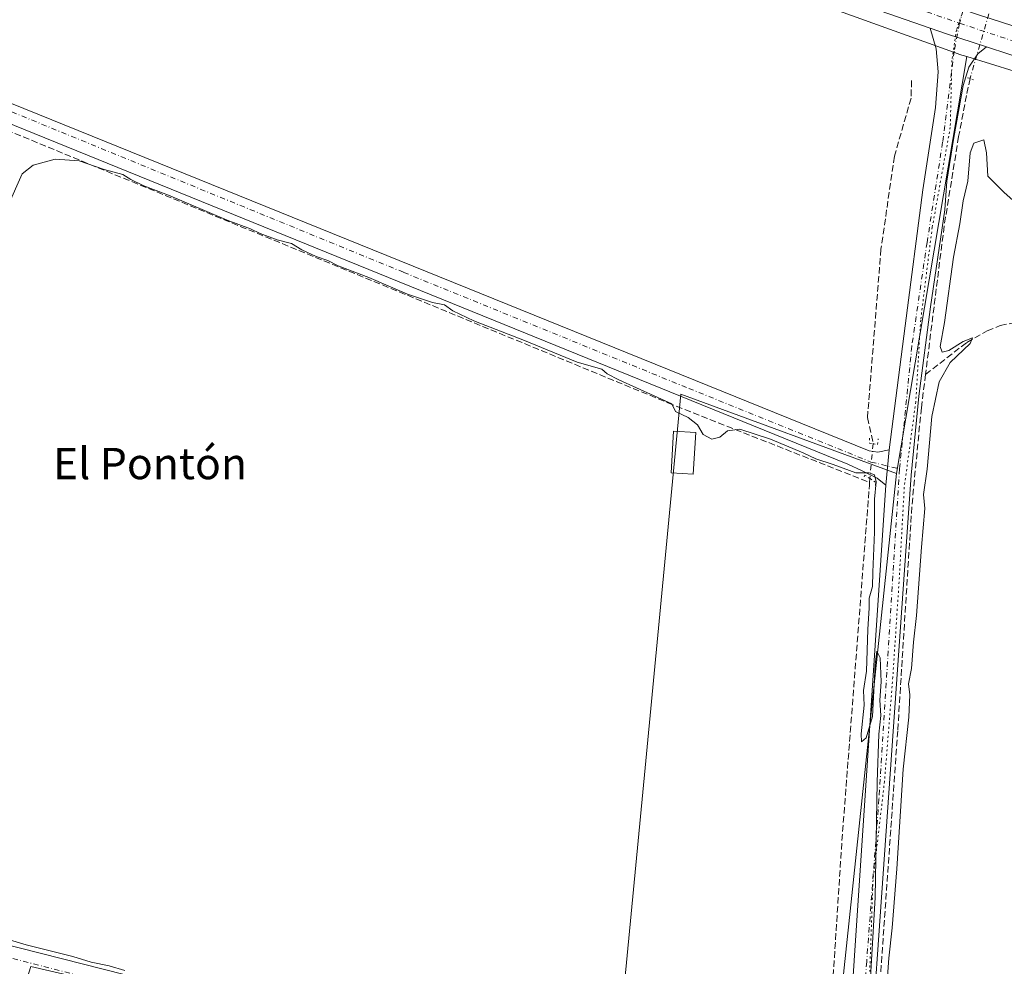
# Model space of a CAD drawing. Units: metres. Extents: x 559951 to 563398, y 4698641 to 4700961.
# Drawn here: x 561730 to 561982, y 4700446 to 4700688 of the extents above; entities that cross this region are included whole.
import ezdxf
from ezdxf.enums import TextEntityAlignment as Align

# ---------------------------------------------------------------- set-up
doc = ezdxf.new("R2010")
doc.units = ezdxf.units.M
doc.header["$MEASUREMENT"] = 0
for name, pattern in [('DGN Style 3', [2.307223458686699, 1.648016756204785, -0.6592067024819142]), ('DGN Style 4', [2.6384748266838614, 1.318413404963828, -0.6592067024819142, 0.001648016756204785, -0.6592067024819142]), ('DGN Style 5', [1.1536117293433497, 0.4944050268614355, -0.6592067024819142])]:
    doc.linetypes.add(name, pattern=pattern)
for name, color, linetype, lineweight in [('Carretera de calzada única Cxs', 7, 'Continuous', 13), ('Carretera de calzada única eje', 7, 'DGN Style 4', 0), ('Corriente artificial lineal', 4, 'DGN Style 3', 13), ('Corriente artificial lineal oculto', 135, 'DGN Style 4', 13), ('Cultivos herbáceos CxS', 92, 'Continuous', 0), ('Cultivos leñosos CxS', 92, 'Continuous', 0), ('Curva de nivel normal', 30, 'Continuous', 0), ('Edificación industrial Cxs', 135, 'Continuous', 13), ('Núcleo urbano CxS', 7, 'Continuous', 0), ('Pista no pavimentada Cxs', 111, 'Continuous', 0), ('Pista no pavimentada eje', 91, 'DGN Style 4', 0), ('Pista pavimentada Cxs', 135, 'Continuous', 0), ('Pista pavimentada eje', 135, 'DGN Style 4', 0), ('Puente lineal', 2, 'DGN Style 5', 0), ('Texto cartográfico', 7, 'Continuous', 0), ('Vía pecuaria eje', 92, 'DGN Style 5', 0)]:
    doc.layers.add(name, color=color, linetype=linetype, lineweight=lineweight)
doc.styles.add('Style-Arial', font='txt')

msp = doc.modelspace()

# ---------------------------------------------------------------- linework, layer by layer
at = {"layer": 'Carretera de calzada única Cxs', "color": 7, "linetype": 'Continuous', "lineweight": 13, "extrusion": (-0.00152001139741426, -0.01099754708963273, 0.9999383698625447), "elevation": -52204.41413916766, "flags": 128}
msp.add_lwpolyline([(561975.8341788241, 4700398.691231079), (561977.7365647693, 4700398.075550723), (562026.4563601179, 4700382.324615371), (562104.9760538491, 4700358.363192248), (562580.5343026131, 4700226.26453559), (562611.0442585462, 4700217.424496355), (562830.4099122827, 4700156.196566251)], dxfattribs=at)
at = {"layer": 'Carretera de calzada única Cxs', "color": 7, "linetype": 'Continuous', "lineweight": 13, "extrusion": (0.06207538955433749, 0.1848244248175994, 0.9808091445345118), "elevation": 904024.9163164591, "flags": 128}
msp.add_lwpolyline([(963903.0234095755, -4545973.611532308), (963898.6114005023, -4545973.560242447), (963887.8631453869, -4545973.634099846)], dxfattribs=at)
at = {"layer": 'Carretera de calzada única Cxs', "color": 7, "linetype": 'Continuous', "lineweight": 13}
for points in [[(561962.5837000003, 4700685.492500001, 346.0179999999964), (561914.0000999998, 4700702.4301, 346.1108999999997), (561676.4200999998, 4700790.7401, 346.2480999999971), (561616.0701000001, 4700814.3101, 346.3954999999987), (561592.4001000002, 4700823.3101, 346.4459999999963), (561514.5500999996, 4700851.9001, 346.4881000000024), (561447.3800999997, 4700875.710100001, 346.5430000000051), (561317.5301000001, 4700924.520099999, 346.7026999999944), (561267.1140000002, 4700942.3881, 346.7023000000045)], [(561678.5100999996, 4700797.380100001, 346.2474999999977), (561878.3000999996, 4700723.350099999, 345.8886999999959), (561946.3800999997, 4700698.860099999, 345.7880000000005), (561967.1836999999, 4700691.564900001, 345.8766000000033), (561973.3800999997, 4700689.390100001, 345.899900000004), (561975.9577000003, 4700688.5558, 345.8726000000024), (561977.8601000002, 4700687.940099999, 345.8647999999957), (562026.5800999999, 4700672.190099999, 345.767200000002)], [(562022.5401, 4700665.720100001, 345.9784999999974), (561976.9621000001, 4700680.686699999, 346.0136000000057), (561966.7500999998, 4700684.040100001, 346.0280000000057), (561962.5837000003, 4700685.4926, 346.0179999999964), (561914.0000999998, 4700702.4301, 346.1108999999997), (561676.4200999998, 4700790.7401, 346.2480999999971)], [(563383.6094000004, 4700284.7544, 346.8782999999967), (563364.6901000004, 4700290.5001, 346.502999999997), (563217.4901000002, 4700331.4001, 343.9505000000063), (562855.9401000004, 4700431.710100001, 344.3690000000061), (562617.5201000003, 4700498.050100001, 344.8423000000039), (562583.5601000004, 4700507.860099999, 344.9171000000061), (562267.3101000004, 4700595.620100001, 345.4655000000057), (562085.6700999998, 4700646.450099999, 345.8251000000019), (562022.5401, 4700665.720100001, 345.9784999999974), (561976.9621000001, 4700680.686699999, 346.0136000000057)]]:
    msp.add_polyline3d(points, dxfattribs=at)
at = {"layer": 'Carretera de calzada única eje', "color": 7, "linetype": 'DGN Style 4', "lineweight": 0, "extrusion": (0.00648285999535376, 0.01676293236249093, 0.999838475267326), "elevation": 82786.41988429506, "flags": 128}
msp.add_lwpolyline([(1171412.796439314, -4586197.170203083), (1171383.470607325, -4586198.6903159), (1171355.55925396, -4586200.264955978), (1171322.64095321, -4586202.671254993), (1171281.712012351, -4586205.655223045), (1171187.836877409, -4586214.707138548), (1171065.040051315, -4586226.795807545), (1170901.727598449, -4586242.909988986), (1170778.930772355, -4586254.99903182), (1170763.113083842, -4586256.377187726), (1170745.505113182, -4586257.922683999), (1170618.361534075, -4586270.277906381), (1170518.033795848, -4586280.106404762)], dxfattribs=at)
at = {"layer": 'Carretera de calzada única eje', "color": 7, "linetype": 'DGN Style 4', "lineweight": 0}
msp.add_polyline3d([(561277.7958000004, 4700942.4816, 346.7982999999949), (561292.5301000001, 4700937.120100001, 346.7709000000032), (561318.5500999996, 4700927.9001, 346.758799999996), (561383.4700999996, 4700903.5001, 346.6842999999935), (561448.4001000002, 4700879.100099999, 346.5945000000065), (561481.9801000003, 4700867.190099999, 346.5694999999978), (561517.1501000002, 4700853.860099999, 346.4809999999998), (561547.5201000003, 4700842.6601, 346.5017999999982), (561586.4501, 4700828.360099999, 346.4315999999963), (561598.2801000001, 4700823.860099999, 346.4413999999961), (561625.6901000004, 4700813.340100001, 346.4689999999973), (561655.8601000002, 4700801.550100001, 346.329700000002), (561677.4700999996, 4700794.0601, 346.3043999999936), (561777.3601000002, 4700757.040100001, 346.1852999999974), (561896.1501000002, 4700712.890100001, 346.0605999999971), (561930.1901000004, 4700700.640100001, 346.0292000000045), (561956.5601000004, 4700691.450099999, 346.0126000000019), (561970.0601000004, 4700686.710100001, 346.007500000007)], dxfattribs=at)
at = {"layer": 'Corriente artificial lineal', "color": 4, "linetype": 'DGN Style 3', "lineweight": 13, "extrusion": (-0.00222191306583046, -0.03118829297309081, 0.9995110572093501), "elevation": -147506.2476523543, "flags": 128}
msp.add_lwpolyline([(226495.5915492743, 4726318.824627848), (226495.5915492742, 4726317.788402812)], dxfattribs=at)
at = {"layer": 'Corriente artificial lineal', "color": 4, "linetype": 'DGN Style 3', "lineweight": 13, "extrusion": (-0.7147598321989257, 0.04873404340604155, 0.69766996157801), "elevation": -172338.597276927, "flags": 128}
msp.add_lwpolyline([(-4727907.491675653, 168310.2561159311), (-4727906.820681218, 168310.2387737111), (-4727817.510065947, 168309.0702182443), (-4727742.321902048, 168309.4073113368)], dxfattribs=at)
at = {"layer": 'Corriente artificial lineal', "color": 4, "linetype": 'DGN Style 3', "lineweight": 13}
for points in [[(560958.8690999998, 4700939.687100001, 346.4501000000019), (561008.4101, 4700923.100099999, 346.4921000000031), (561070.3901000004, 4700903.050100001, 346.4903000000049), (561206.1501000002, 4700857.300100001, 346.2755999999936), (561308.5500999996, 4700824.390100001, 346.1922999999952), (561356.3601000002, 4700808.4101, 346.1564999999973), (561383.8601000002, 4700798.0701, 345.9802000000054), (561524.1201, 4700742.670100001, 345.9355000000069), (561573.0800999999, 4700722.690099999, 345.991200000004), (561600.7100999998, 4700710.620100001, 346.0378000000055), (561625.5800999999, 4700700.4001, 345.8359999999957), (561671.2801000001, 4700682.370100001, 346.1091000000015), (561895.6201, 4700589.860099999, 345.2522999999928), (561947.1164999995, 4700569.487000001, 345.2571000000025)], [(561957.8172000004, 4700672.0825, 345.1374999999971), (561957.6848999998, 4700667.584600001, 345.1745999999985), (561953.4515000005, 4700652.767899999, 345.0866999999998), (561950.0119000003, 4700629.0876, 344.9872000000032), (561946.5723000001, 4700586.092700001, 344.9475999999996), (561948.0173000004, 4700579.543500001, 345.2350000000006), (561948.0038000002, 4700579.396400001, 345.2443999999959)], [(561972.7466000002, 4700672.647600001, 345.7404999999999), (561971.8206000002, 4700668.282000001, 345.7422999999981), (561969.8463000003, 4700657.787900001, 345.5988999999972), (561966.1423000004, 4700634.9279, 345.5296999999992), (561961.3910999997, 4700597.090500001, 345.5880000000034)], [(561961.3910999997, 4700597.090500001, 345.5880000000034), (561971.9309, 4700605.264900001, 344.9608000000007), (561977.1564999997, 4700608.2415, 344.9355000000069), (561980.4638, 4700609.564400001, 344.915599999993), (561986.2845999999, 4700610.755000001, 344.7945000000037), (562003.5487000003, 4700611.614900001, 344.684699999998), (562012.2600999996, 4700612.710100001, 344.6794999999984), (562017.8901000004, 4700615.430299999, 344.7902000000031), (562021.5500999996, 4700619.0001, 344.9306999999972), (562032.1951000001, 4700635.100199999, 345.1650999999983)], [(561961.3910999997, 4700597.090500001, 345.5880000000034), (561960.3214999996, 4700588.572899999, 345.4383999999991), (561957.8872999996, 4700563.278700001, 345.357999999993), (561954.2890999997, 4700506.128500001, 345.0320999999968), (561947.6215000004, 4700411.301700001, 345.1199000000051), (561947.4918000001, 4700406.360099999, 345.1987999999984), (561947.5893999999, 4700403.293400001, 345.2982999999949)]]:
    msp.add_polyline3d(points, dxfattribs=at)
at = {"layer": 'Corriente artificial lineal oculto', "color": 135, "linetype": 'DGN Style 4', "lineweight": 13, "extrusion": (0.0002347116994768074, 0.0008055538444847939, 0.9999996479966491), "elevation": 4264.286879651017, "flags": 128}
msp.add_lwpolyline([(561980.5180765237, 4700697.741768885), (561972.6499712014, 4700670.737660126)], dxfattribs=at)
at = {"layer": 'Corriente artificial lineal oculto', "color": 135, "linetype": 'DGN Style 4', "lineweight": 13, "extrusion": (0.0004618883121285559, 0.005038539052000137, 0.9999871998097819), "elevation": 24288.85005157383, "flags": 128}
msp.add_lwpolyline([(561947.7843888758, 4700516.682175728), (561946.9706681314, 4700507.805763055)], dxfattribs=at)
at = {"layer": 'Cultivos herbáceos CxS', "color": 92, "linetype": 'Continuous', "lineweight": 0, "extrusion": (-0.0008861541110336394, -0.005260497128466202, 0.999985770849192), "elevation": -24879.93171574731, "flags": 128}
msp.add_lwpolyline([(561972.0072322099, 4700612.357664042), (561954.0834291702, 4700505.957691838)], dxfattribs=at)
at = {"layer": 'Cultivos herbáceos CxS', "color": 92, "linetype": 'Continuous', "lineweight": 0, "extrusion": (-0.0002465295061019858, -0.002323663315193998, 0.9999972699022734), "elevation": -10715.6899364055, "flags": 128}
msp.add_lwpolyline([(561954.066073437, 4700559.590388582), (561935.7349739034, 4700386.811122127)], dxfattribs=at)
msp.add_lwpolyline([(561954.066073437, 4700559.590388582), (561935.7349739034, 4700386.811122127)], dxfattribs=at)
at = {"layer": 'Cultivos herbáceos CxS', "color": 92, "linetype": 'Continuous', "lineweight": 0}
for points in [[(561188.2333000004, 4700341.5931, 345.3856999999989), (561342.0009000005, 4700330.631100001, 344.9922999999981), (561412.4084999999, 4700312.0307, 344.9943999999959), (561377.8636999996, 4700139.3369, 344.276199999993), (561418.2659999998, 4700127.0439, 344.2838999999949), (561455.4512999998, 4700298.522100001, 345.3506999999955), (561665.8376000002, 4700235.007300001, 345.0819000000047), (561723.7540999996, 4700417.053500001, 344.9841000000015), (561732.9502999998, 4700445.961300001, 345.1497999999993), (561862.0645000003, 4700416.0264, 344.5899999999965), (561852.3920999998, 4700307.719699999, 344.6511000000028), (561822.7944, 4700315.2446, 344.8484000000026), (561786.1736000003, 4700199.362000001, 344.7584999999963), (561873.4617, 4700176.285900001, 344.3592000000062), (561910.0826000003, 4700287.151799999, 344.3945999999996), (561931.1520999996, 4700284.6435, 344.5141000000003), (561935.6670000004, 4700399.0211, 344.989499999996), (561953.9979999998, 4700571.799900001, 345.3954999999987), (561971.9212999997, 4700678.1984, 345.9710999999952), (562044.4420999996, 4700655.792400001, 345.8447000000015)], [(561971.9212999997, 4700678.1984, 345.9710999999952), (562044.4420999996, 4700655.792400001, 345.8447000000015), (562107.5504999999, 4700636.294500001, 345.5672999999952), (562107.7383000003, 4700636.2389, 345.5629000000045), (562176.4797, 4700616.833100001, 345.4176000000007)], [(561953.9979999998, 4700571.799900001, 345.3954999999987), (561898.9068999998, 4700592.032500001, 345.463699999993), (561889.8037, 4700496.6667, 344.5385999999999), (561881.6727, 4700411.4803, 344.5476000000053)]]:
    msp.add_polyline3d(points, dxfattribs=at)
msp.add_polyline3d([(561953.9979999998, 4700571.799900001, 345.3954999999987), (561935.6670000004, 4700399.0211, 344.989499999996), (561881.6727, 4700411.4803, 344.5476000000053), (561889.8037, 4700496.6667, 344.5385999999999), (561898.9068999998, 4700592.032500001, 345.463699999993)], close=True, dxfattribs=at)
at = {"layer": 'Cultivos leñosos CxS', "color": 92, "linetype": 'Continuous', "lineweight": 0, "extrusion": (-0.0008861541110336394, -0.005260497128466202, 0.999985770849192), "elevation": -24879.93171574731, "flags": 128}
msp.add_lwpolyline([(561972.0072322099, 4700612.357664042), (561954.0834291702, 4700505.957691838)], dxfattribs=at)
at = {"layer": 'Cultivos leñosos CxS', "color": 92, "linetype": 'Continuous', "lineweight": 0}
for points in [[(561701.1590999998, 4700777.1249, 346.059699999998), (561767.4423000002, 4700752.5134, 345.877999999997), (561838.0263, 4700726.3046, 345.8126000000047), (561838.1010999996, 4700726.2772, 345.8108000000066), (561969.7313000001, 4700678.8837, 345.9462000000058), (561969.8698000005, 4700678.8356, 345.9474000000046), (561970.0800000001, 4700678.767300001, 345.9493999999977), (561971.9212999997, 4700678.1984, 345.9710999999952), (561953.9979999998, 4700571.799900001, 345.3954999999987), (561898.9068999998, 4700592.032500001, 345.463699999993), (561889.8037, 4700496.6667, 344.5385999999999), (561881.6727, 4700411.4803, 344.5476000000053)], [(561701.1590999998, 4700777.1249, 346.059699999998), (561767.4423000002, 4700752.5134, 345.877999999997), (561838.0263, 4700726.3046, 345.8126000000047), (561838.1010999996, 4700726.2772, 345.8108000000066), (561969.7313000001, 4700678.8837, 345.9462000000058), (561969.8698000005, 4700678.8356, 345.9474000000046), (561970.0800000001, 4700678.767300001, 345.9493999999977), (561971.9212999997, 4700678.1984, 345.9710999999952)], [(561953.9979999998, 4700571.799900001, 345.3954999999987), (561898.9068999998, 4700592.032500001, 345.463699999993), (561889.8037, 4700496.6667, 344.5385999999999), (561881.6727, 4700411.4803, 344.5476000000053)]]:
    msp.add_polyline3d(points, dxfattribs=at)
at = {"layer": 'Curva de nivel normal', "color": 30, "linetype": 'Continuous', "lineweight": 0, "elevation": 345, "flags": 128}
for points in [[(561983.7599999999, 4700641.520099999), (561981.3499999996, 4700643.5701), (561977.2999999998, 4700647.700099999), (561976.9299999997, 4700653.6501), (561976.2999999998, 4700656.970100001), (561973.75, 4700656.120100001), (561972.8200000003, 4700653.640100001), (561972.1600000003, 4700646.420100001), (561971, 4700641.4001), (561970.1100000005, 4700635.520099999), (561968.54, 4700627.0001), (561966.2400000002, 4700610.3201), (561965.1299999999, 4700604.190099999), (561965.6200000001, 4700602.8101), (561967.3799999999, 4700603.2401), (561970.9699999997, 4700605.530099999), (561973.3499999996, 4700606.470100001), (561972.7800000003, 4700605.020099999), (561967.7199999997, 4700600.120100001), (561964.8399999999, 4700595.200099999), (561962.9600000001, 4700586.350099999), (561961.7999999998, 4700572.920100001), (561960.9100000003, 4700566.420100001), (561961.2199999997, 4700562.850099999), (561960.3799999999, 4700552.9901), (561959.0499999998, 4700535.550100001), (561958.3099999996, 4700528.790100001), (561957.8099999996, 4700522.020099999), (561957.0499999998, 4700518.120100001), (561957.3899999997, 4700515.340100001), (561957.0899999999, 4700509.5701), (561955.6699999999, 4700496.340100001), (561954.0899999999, 4700470.9301), (561952.8799999999, 4700455.800100001), (561952, 4700448.0601), (561950.8300000001, 4700431.850099999)], [(561946.6699999999, 4700431.630100001), (561948.5300000003, 4700463.600099999), (561949.0300000003, 4700493.0001), (561949.4699999997, 4700505.3101), (561949.9400000004, 4700510.0001), (561949.75, 4700513.9301), (561950.0800000001, 4700518.600099999), (561949.79, 4700524.7301), (561948.9800000004, 4700526.460100001), (561948.5, 4700522.940099999), (561947.8499999996, 4700509.7601), (561946.2199999997, 4700504.3301), (561945.04, 4700503.340100001), (561944.9699999997, 4700505.340100001), (561945.75, 4700512.630100001), (561945.5899999999, 4700516.440099999), (561946.2999999998, 4700521.360099999), (561946.6399999997, 4700531.9801), (561947, 4700537.5001), (561947.0300000003, 4700540.020099999), (561947.8899999997, 4700542.950099999), (561947.9100000003, 4700546.630100001), (561948.3399999999, 4700556.860099999), (561948.3399999999, 4700565.2501), (561948.8300000001, 4700569.690099999), (561948.3799999999, 4700571.4301), (561946.9600000001, 4700572.0101), (561943.5800000001, 4700571.970100001), (561937.7999999998, 4700574.130100001), (561933.4100000003, 4700575.550100001), (561930.1299999999, 4700577.120100001), (561921.8499999996, 4700580.550100001), (561914, 4700583.140100001), (561910.8700000001, 4700582.670100001), (561908.8700000001, 4700581.0801), (561906.7999999998, 4700580.590100001), (561904.6500000004, 4700581.7601), (561903.1399999997, 4700584.190099999), (561900.8200000003, 4700586.100099999), (561897.5999999996, 4700587.590100001), (561896.5999999996, 4700589.610099999), (561883.0700000003, 4700595.6801), (561880.1100000005, 4700597.280099999), (561878.7199999997, 4700598.4301), (561872.4800000004, 4700600.220100001), (561858.9800000004, 4700605.790100001), (561846.04, 4700610.780099999), (561840.6799999997, 4700613.290100001), (561838.6200000001, 4700614.880100001), (561835.5, 4700615.440099999), (561829.1799999997, 4700617.600099999), (561819.2800000003, 4700621.790100001), (561811.4400000004, 4700624.840100001), (561808.7800000003, 4700626.1501), (561805.7999999998, 4700627.1801), (561802.2000000002, 4700628.9001), (561799.4900000002, 4700630.530099999), (561795.8600000005, 4700631.440099999), (561791.4900000002, 4700633.0601), (561789.0199999996, 4700634.270099999), (561783.1200000001, 4700636.5001), (561768.1100000005, 4700642.8201), (561761.8300000001, 4700645.210100001), (561758.5, 4700646.870100001), (561756.4500000002, 4700648.1501), (561751.6900000004, 4700649.390100001), (561745.2800000003, 4700651.6501), (561739.2300000004, 4700652.030099999), (561733.6200000001, 4700650.5101), (561730.7800000003, 4700648.2501), (561727.0700000003, 4700640.0601)], [(561716.1299999999, 4700456.1801), (561731.7599999999, 4700451.5001), (561743.6699999999, 4700448.5601), (561748.3899999997, 4700447.110099999), (561752.9500000002, 4700446.140100001), (561756.9800000004, 4700444.920100001)]]:
    msp.add_lwpolyline(points, dxfattribs=at)
at = {"layer": 'Edificación industrial Cxs', "color": 135, "linetype": 'Continuous', "lineweight": 13}
msp.add_polyline3d([(561902.7600999996, 4700582.2301, 346.0532999999996), (561902.1001000004, 4700571.6601, 345.7930000000051), (561896.4401000004, 4700572.0001, 347.2835000000051), (561897.0701000001, 4700582.590100001, 346.4529999999941), (561902.7600999996, 4700582.2301, 346.0532999999996)], dxfattribs=at)
msp.add_3dface([(561902.7600999996, 4700582.2301, 347.2835000000051), (561902.1001000004, 4700571.6601, 347.2835000000051), (561896.4401000004, 4700572.0001, 347.2835000000051), (561897.0701000001, 4700582.590100001, 347.2835000000051)], dxfattribs=at)
at = {"layer": 'Núcleo urbano CxS', "color": 7, "linetype": 'Continuous', "lineweight": 0}
for points in [[(562044.4420999996, 4700655.792400001, 345.8447000000015), (561971.9212999997, 4700678.1984, 345.9710999999952), (561970.0800000001, 4700678.767300001, 345.9493999999977), (561969.8698000005, 4700678.8356, 345.9474000000046), (561969.7313000001, 4700678.8837, 345.9462000000058), (561838.1010999996, 4700726.2772, 345.8108000000066), (561838.0263, 4700726.3046, 345.8126000000047), (561767.4423000002, 4700752.5134, 345.877999999997), (561701.1590999998, 4700777.1249, 346.059699999998)], [(561701.1590999998, 4700777.1249, 346.059699999998), (561767.4423000002, 4700752.5134, 345.877999999997), (561838.0263, 4700726.3046, 345.8126000000047), (561838.1010999996, 4700726.2772, 345.8108000000066), (561969.7313000001, 4700678.8837, 345.9462000000058), (561969.8698000005, 4700678.8356, 345.9474000000046), (561970.0800000001, 4700678.767300001, 345.9493999999977), (561971.9212999997, 4700678.1984, 345.9710999999952)], [(561971.9212999997, 4700678.1984, 345.9710999999952), (562044.4420999996, 4700655.792400001, 345.8447000000015), (562107.5504999999, 4700636.294500001, 345.5672999999952), (562107.7383000003, 4700636.2389, 345.5629000000045), (562176.4797, 4700616.833100001, 345.4176000000007)]]:
    msp.add_polyline3d(points, dxfattribs=at)
at = {"layer": 'Pista no pavimentada Cxs', "color": 111, "linetype": 'Continuous', "lineweight": 0, "extrusion": (-0.0002880686392055377, -0.003254668968694893, 0.9999946620589348), "elevation": -15115.26459437404, "flags": 128}
msp.add_lwpolyline([(561952.1462951307, 4700553.526159741), (561951.3502866655, 4700544.532712109)], dxfattribs=at)
at = {"layer": 'Pista no pavimentada Cxs', "color": 111, "linetype": 'Continuous', "lineweight": 0}
for points in [[(561250.0000999998, 4700852.6501, 346.1714999999967), (561281.3601000002, 4700842.2501, 346.2709999999934), (561316.2301000003, 4700830.6601, 346.3696999999956), (561351.1001000004, 4700818.9801, 346.3298000000068), (561374.2801000001, 4700810.9301, 346.2063999999955), (561397.3201000001, 4700802.5001, 346.1539000000048), (561416.7801000001, 4700795.140100001, 346.1848000000027), (561436.1601, 4700787.630100001, 346.0062000000034), (561461.4901000002, 4700777.670100001, 345.9734999999928), (561486.7600999996, 4700767.5001, 346.688599999994), (561512.4501, 4700756.790100001, 346.0957000000053), (561538.0601000004, 4700746.090100001, 346.8218000000052), (561569.4301000005, 4700733.380100001, 346.0421000000061), (561600.8000999996, 4700720.520099999, 346.0812000000006), (561629.8601000002, 4700708.270099999, 345.8668000000035), (561658.8601000002, 4700696.030099999, 346.0231000000058), (561675.1901000004, 4700689.1501, 345.8656000000047), (561691.0201000003, 4700682.470100001, 345.8806000000041), (561724.3954999996, 4700667.648499999, 345.9964000000036), (561946.9861000003, 4700577.610900001, 345.4017000000022), (561949.2355000004, 4700577.238500001, 345.4159000000073), (561952.0701000001, 4700577.825099999, 345.4428000000044)], [(561951.2741, 4700568.831700001, 345.4133000000002), (561949.0371000003, 4700570.581300001, 345.3864999999932), (561945.1869000001, 4700572.4779, 345.5690000000032), (561941.5887000002, 4700574.1713, 345.707699999999), (561723.3101000004, 4700662.870100001, 345.8614999999991), (561689.2401000002, 4700676.850099999, 345.8421999999992), (561672.9101, 4700683.7401, 346.1971000000049), (561656.5800999999, 4700690.620100001, 348.2810999999929), (561627.5701000001, 4700702.870100001, 345.9772999999986), (561598.5500999996, 4700715.100099999, 346.3301000000066), (561567.2200999996, 4700727.950099999, 346.2143999999971), (561535.8300999999, 4700740.6601, 346.0267000000022), (561510.1901000004, 4700751.370100001, 346.2991000000038), (561484.5401, 4700762.0701, 346.1192000000011), (561459.3201000001, 4700772.210100001, 346.1157999999996), (561434.0201000003, 4700782.1601, 346.1582000000053), (561414.6801000005, 4700789.6601, 346.1034999999974), (561395.2701000003, 4700797.0001, 346.1999000000069), (561372.3000999996, 4700805.4001, 346.2125999999989), (561349.2100999998, 4700813.4301, 346.2712999999931), (561314.3701, 4700825.090100001, 346.3191999999981), (561279.5100999996, 4700836.6801, 346.375199999995), (561248.1601, 4700847.0801, 346.379700000005)], [(561724.3954999996, 4700667.648499999, 345.9964000000036), (561946.9861000003, 4700577.610900001, 345.4017000000022), (561949.2355000004, 4700577.238500001, 345.4159000000073), (561952.0701000001, 4700577.825099999, 345.4428000000044), (561951.2741, 4700568.831700001, 345.4133000000002), (561949.0371000003, 4700570.581300001, 345.3864999999932), (561945.1869000001, 4700572.4779, 345.5690000000032), (561941.5887000002, 4700574.1713, 345.707699999999), (561723.3101000004, 4700662.870100001, 345.8614999999991)], [(561665.5701000001, 4700467.110099999, 345.2776000000013), (561848.2701000003, 4700420.6601, 344.647100000002)], [(561665.5701000001, 4700467.110099999, 345.2776000000013), (561848.2701000003, 4700420.6601, 344.647100000002)]]:
    msp.add_polyline3d(points, dxfattribs=at)
at = {"layer": 'Pista no pavimentada eje', "color": 91, "linetype": 'DGN Style 4', "lineweight": 0}
for points in [[(561690.1300999997, 4700679.6601, 345.8898000000045), (561828.1668999996, 4700623.1457, 345.5071999999927), (561900.9539000001, 4700593.538699999, 345.4851000000053), (561947.4676999999, 4700574.7269, 345.3508000000002), (561954.7533, 4700572.965700001, 345.4606000000058)], [(561664.7100999998, 4700464.1601, 345.4182000000001), (561847.5651000004, 4700417.670100001, 344.6778000000049)]]:
    msp.add_polyline3d(points, dxfattribs=at)
at = {"layer": 'Pista pavimentada Cxs', "color": 135, "linetype": 'Continuous', "lineweight": 0, "extrusion": (0.06207538955433749, 0.1848244248175994, 0.9808091445345118), "elevation": 904024.9163164591, "flags": 128}
msp.add_lwpolyline([(963903.0234095755, -4545973.611532308), (963898.6114005023, -4545973.560242447), (963887.8631453869, -4545973.634099846)], dxfattribs=at)
at = {"layer": 'Pista pavimentada Cxs', "color": 135, "linetype": 'Continuous', "lineweight": 0, "extrusion": (-0.0002880686392055377, -0.003254668968694893, 0.9999946620589348), "elevation": -15115.26459437404, "flags": 128}
msp.add_lwpolyline([(561952.1462951307, 4700553.526159741), (561951.3502866655, 4700544.532712109)], dxfattribs=at)
at = {"layer": 'Pista pavimentada Cxs', "color": 135, "linetype": 'Continuous', "lineweight": 0, "extrusion": (-4.663565652427155e-05, -0.0006964509878114723, 0.9999997563905388), "elevation": -2954.509556861536, "flags": 128}
msp.add_lwpolyline([(561940.4255922089, 4700405.672380771), (561951.2895974902, 4700567.91402012)], dxfattribs=at)
at = {"layer": 'Pista pavimentada Cxs', "color": 135, "linetype": 'Continuous', "lineweight": 0}
for points in [[(561940.4101, 4700406.590100001, 345.2997999999934), (561951.2741, 4700568.831700001, 345.4133000000002), (561952.0701000001, 4700577.825099999, 345.4428000000044), (561956.1671000002, 4700609.460100001, 345.6506999999983), (561960.7443000004, 4700644.226299999, 345.5669000000053), (561963.9027000006, 4700665.240700001, 345.6962000000058), (561964.6435000002, 4700674.2895, 345.7194000000018), (561964.0878999997, 4700680.1633, 345.8687999999966), (561962.5837000003, 4700685.4926, 346.0179999999964), (561966.7500999998, 4700684.040100001, 346.0280000000057), (561976.9621000001, 4700680.686699999, 346.0136000000057), (561974.7241000002, 4700678.893300001, 345.9685999999929), (561972.4222999997, 4700675.4801, 345.8718999999983), (561971.0405000001, 4700670.848900001, 345.7964999999967), (561968.6063999999, 4700657.5668, 345.6526000000013), (561966.8601000002, 4700646.4014, 345.6760999999969), (561966.3125, 4700639.123199999, 345.5841999999975), (561962.6590999998, 4700614.361300001, 345.5614999999962), (561959.6429000003, 4700591.580499999, 345.4915000000037), (561957.7379000001, 4700571.419299999, 345.4937999999966), (561946.0000999998, 4700404.2601, 345.402900000001)], [(561952.0701000001, 4700577.825099999, 345.4428000000044), (561956.1671000002, 4700609.460100001, 345.6506999999983), (561960.7443000004, 4700644.226299999, 345.5669000000053), (561963.9027000006, 4700665.240700001, 345.6962000000058), (561964.6435000002, 4700674.2895, 345.7194000000018), (561964.0878999997, 4700680.1633, 345.8687999999966), (561962.5837000003, 4700685.492500001, 346.0179999999964)], [(561976.9621000001, 4700680.686699999, 346.0136000000057), (561974.7241000002, 4700678.893300001, 345.9685999999929), (561972.4222999997, 4700675.4801, 345.8718999999983), (561971.0405000001, 4700670.848900001, 345.7964999999967), (561968.6063999999, 4700657.5668, 345.6526000000013), (561966.8601000002, 4700646.4014, 345.6760999999969), (561966.3125, 4700639.123199999, 345.5841999999975), (561962.6590999998, 4700614.361300001, 345.5614999999962), (561959.6429000003, 4700591.580499999, 345.4915000000037), (561957.7379000001, 4700571.419299999, 345.4937999999966), (561946.0000999998, 4700404.2601, 345.402900000001), (561945.8963000001, 4700402.897299999, 345.4710000000051)]]:
    msp.add_polyline3d(points, dxfattribs=at)
at = {"layer": 'Pista pavimentada eje', "color": 135, "linetype": 'DGN Style 4', "lineweight": 0, "extrusion": (0.4714884297784664, -0.1054239786634015, 0.8755480828074578), "elevation": -230299.7680065959, "flags": 128}
msp.add_lwpolyline([(4710050.781234993, 418073.3399707042), (4710046.303231804, 418073.4074472283), (4710036.318787612, 418074.0451624764)], dxfattribs=at)
at = {"layer": 'Pista pavimentada eje', "color": 135, "linetype": 'DGN Style 4', "lineweight": 0}
for points in [[(561970.0601000004, 4700686.710100001, 346.007500000007), (561968.6917000003, 4700679.6075, 345.9226999999955), (561965.7547000004, 4700656.3507, 345.6604999999981), (561961.7858999996, 4700630.7919, 345.6039000000019), (561957.8964999998, 4700604.2805, 345.5298000000039), (561954.7533, 4700572.965700001, 345.4606000000058)], [(561954.7533, 4700572.965700001, 345.4606000000058), (561949.5021000003, 4700488.7357, 345.1600000000035), (561946.3651000002, 4700447.1951, 345.1350999999996), (561943.2050999999, 4700405.425100001, 345.3726000000024), (561942.7673000004, 4700399.670100001, 345.4783000000025)]]:
    msp.add_polyline3d(points, dxfattribs=at)
at = {"layer": 'Puente lineal', "color": 2, "linetype": 'DGN Style 5', "lineweight": 0, "extrusion": (-0.03231562208529573, -0.0933458706849852, 0.9951091643610276), "elevation": -456604.7500518168, "flags": 128}
msp.add_lwpolyline([(-1006742.791098216, 4603272.60228211), (-1006742.126956844, 4603272.66403467), (-1006741.167942955, 4603272.604306784)], dxfattribs=at)
at = {"layer": 'Puente lineal', "color": 2, "linetype": 'DGN Style 5', "lineweight": 0}
for points in [[(561947.1226000004, 4700580.782400001, 345.4036000000052), (561947.0900999998, 4700579.520099999, 345.402900000001), (561948.0500999996, 4700579.390100001, 345.4204000000027), (561949.1201, 4700579.2301, 345.4321999999956), (561949.3383999999, 4700580.617000001, 345.4456000000064)], [(561948.6111000003, 4700568.743799999, 345.4449000000022), (561948.6001000004, 4700569.5701, 345.4180000000051), (561947.1901000004, 4700570.520099999, 345.4162000000069), (561945.8701, 4700571.4101, 345.5262999999977), (561945.5571, 4700570.533700001, 345.5896000000066)]]:
    msp.add_polyline3d(points, dxfattribs=at)
at = {"layer": 'Vía pecuaria eje', "color": 92, "linetype": 'DGN Style 5', "lineweight": 0}
msp.add_polyline3d([(561984.6705999998, 4700740.7216, 345.9529999999941), (561976.7345000004, 4700707.616699999, 345.6986999999936), (561969.3223000001, 4700685.044500001, 346.0259999999981), (561968.1222000001, 4700677.2446, 345.8165000000009), (561967.7070000004, 4700660.139699999, 345.6600999999937), (561963.1024000002, 4700634.621300001, 345.5665000000009), (561960.1529000001, 4700610.9783, 345.5461000000068), (561958.8969000002, 4700590.0615, 345.4875999999931), (561955.9665999999, 4700568.308, 345.4726999999984), (561954.7105, 4700545.299500001, 345.2856999999931), (561953.0356999999, 4700519.780900001, 345.2666000000027), (561950.9188999999, 4700493.1998, 345.2140000000072), (561947.9885999998, 4700468.0996, 345.090400000001), (561947.1508999999, 4700444.672700001, 345.1486000000005)], dxfattribs=at)

# ---------------------------------------------------------------- texts
at = {"layer": 'Texto cartográfico', "color": 7, "linetype": 'Continuous', "lineweight": 0, "style": 'Style-Arial'}
msp.add_text('El Pontón', height=8, dxfattribs=at).set_placement((561763.3940085369, 4700574.350149999), align=Align.MIDDLE_CENTER)

doc.saveas('drawing.dxf')
